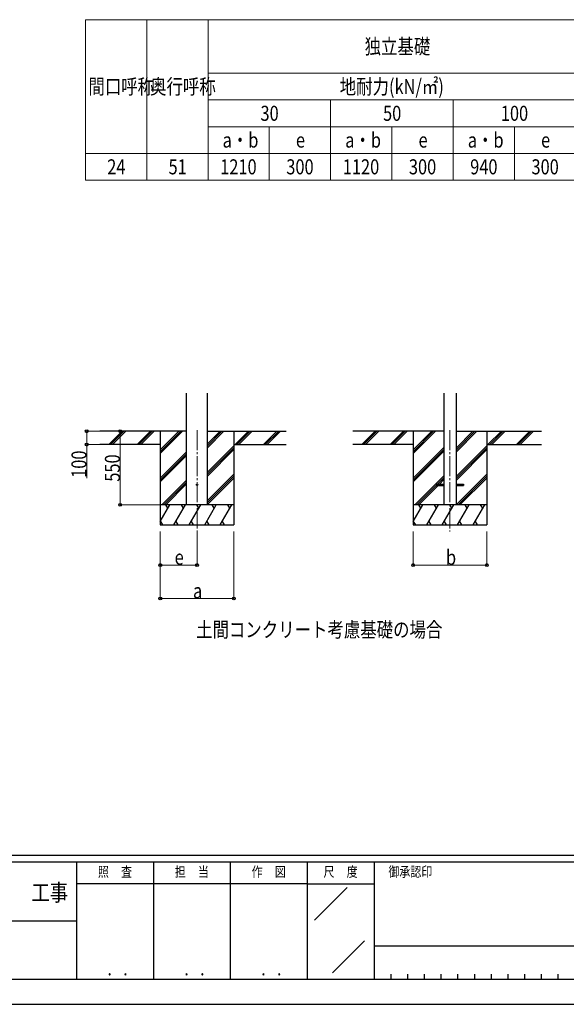
# Model space of a CAD drawing. Units: millimetres. Extents: x 0 to 21025, y 0 to 14850.
# Drawn here: x 13325 to 17413, y 0 to 7361 of the extents above; entities that cross this region are included whole.
import ezdxf
from ezdxf.enums import TextEntityAlignment as Align

# ---------------------------------------------------------------- set-up
doc = ezdxf.new("R2010")
doc.units = ezdxf.units.MM
doc.linetypes.add('YCENTER_1', pattern=[13, 10, -1, 1, -1])
for name, color, linetype, lineweight in [('TABLE1', 255, 'Continuous', 13), ('USER1', 3, 'Continuous', 13), ('YKK_12', 2, 'Continuous', 13), ('YKK_13', 4, 'Continuous', 30), ('YKK_A1', 4, 'Continuous', 30), ('YKK_D', 6, 'Continuous', 13), ('YKK_ZWAK', 7, 'Continuous', 30)]:
    doc.layers.add(name, color=color, linetype=linetype, lineweight=lineweight)
doc.styles.add('text-b', font='extslim2.shx', dxfattribs={"width": 0.8, "bigfont": 'extfont2.shx'})

msp = doc.modelspace()

# ---------------------------------------------------------------- linework, layer by layer
at = {"layer": 'TABLE1', "lineweight": 15}
for p, q in [((13816.75774229474, 7361.293600136781), (20233.4244089614, 7361.293600136781)), ((13816.75774229474, 7361.293600136781), (13816.75774229474, 6161.293600136783)), ((14733.42440896141, 7361.293600136781), (14733.42440896141, 6961.293600136781)), ((15650.09107562808, 6561.293600136783), (15650.09107562808, 6161.293600136783)), ((16566.75774229475, 6561.293600136783), (16566.75774229475, 6161.293600136783)), ((14733.42440896141, 6361.293600136783), (20233.4244089614, 6361.293600136783)), ((14733.42440896141, 6361.293600136783), (14733.42440896141, 6161.293600136783)), ((17025.09107562808, 6361.293600136783), (17025.09107562808, 6161.293600136783))]:
    msp.add_line(p, q, dxfattribs=at)
at = {"layer": 'TABLE1'}
for p, q in [((14275.09107562808, 7361.293600136781), (14275.09107562808, 6161.293600136783)), ((14733.42440896141, 6961.293600136781), (20233.4244089614, 6961.293600136781)), ((14733.42440896141, 6961.293600136781), (14733.42440896141, 6361.293600136783)), ((14733.42440896141, 6761.293600136781), (20233.4244089614, 6761.293600136781)), ((15650.09107562808, 6761.293600136781), (15650.09107562808, 6561.293600136783)), ((16566.75774229475, 6761.293600136781), (16566.75774229475, 6561.293600136783)), ((14733.42440896141, 6561.293600136783), (20233.4244089614, 6561.293600136783)), ((15191.75774229474, 6561.293600136783), (15191.75774229474, 6161.293600136783)), ((16108.42440896141, 6561.293600136783), (16108.42440896141, 6161.293600136783)), ((17025.09107562808, 6561.293600136783), (17025.09107562808, 6361.293600136783)), ((13816.75774229474, 6361.293600136783), (14733.42440896141, 6361.293600136783)), ((13816.75774229474, 6161.293600136783), (14275.09107562808, 6161.293600136783)), ((14275.09107562808, 6161.293600136783), (20233.4244089614, 6161.293600136783))]:
    msp.add_line(p, q, dxfattribs=at)
at = {"layer": 'YKK_12', "linetype": 'YCENTER_1', "ltscale": 15}
for p, q in [((14651.4912599546, 4293.298164891732), (14651.4912599546, 3534.089868054377)), ((16543.06165569142, 4293.298164692345), (16543.06165569142, 3534.089867854991))]:
    msp.add_line(p, q, dxfattribs=at)
at = {"layer": 'YKK_13', "ltscale": 20}
for p, q in [((16443.06165569142, 3888.589394832532), (16443.06165569142, 3879.589394832532)), ((16443.06165569142, 3888.589394832532), (16497.86165569141, 3888.589394832532)), ((16443.06165569142, 3879.589394832532), (16497.86165569141, 3879.589394832532)), ((16588.26165569142, 3888.589394832532), (16643.06165569142, 3888.589394832532)), ((16588.26165569142, 3879.589394832532), (16643.06165569142, 3879.589394832532)), ((16643.06165569142, 3888.589394832532), (16643.06165569142, 3879.589394832532))]:
    msp.add_line(p, q, dxfattribs=at)
msp.add_circle((14651.4912599546, 3884.089396397732), 5, dxfattribs=at)
at = {"layer": 'YKK_A1', "ltscale": 20}
for p, q in [((14573.7412631361, 3734.089396392417), (14573.74124537838, 4569.440422342068)), ((14729.24126313609, 3734.089396392417), (14729.24124546204, 4569.440422342068)), ((16497.86165569142, 4569.440422142681), (16497.86165569142, 3734.089394832532)), ((16588.26165569142, 4569.440422142681), (16588.26165569142, 3734.089394832532))]:
    msp.add_line(p, q, dxfattribs=at)
at = {"layer": 'YKK_A1'}
for p, q in [((14573.74125144431, 4284.089403228245), (13925.54053808381, 4284.089395031918)), ((14376.4912599546, 4284.089395031918), (14376.4912599546, 3584.08986805438)), ((14729.24126846488, 4284.089403228245), (15317.11093382063, 4284.089395794788)), ((14926.4912599546, 4284.089395031918), (14926.4912599546, 3584.08986805438)), ((16497.86165569142, 4284.089403440445), (15817.11093382063, 4284.089394832532)), ((16268.06165569142, 4284.089394832532), (16268.06165569142, 3584.089867854997)), ((16588.26165569142, 4284.089403440445), (17226.26777329681, 4284.089395373026)), ((16818.06165569142, 4284.089394832532), (16818.06165569142, 3584.089867854993)), ((14376.4912599546, 4184.089400734072), (13925.54053808381, 4184.089395031918)), ((14926.49125995459, 4184.089400734072), (15317.11093382063, 4184.089395794788)), ((16268.06165569142, 4184.089400534685), (15817.11093382063, 4184.089394832532)), ((16818.06165569142, 4184.089400534685), (17226.2677732968, 4184.089395373026))]:
    msp.add_line(p, q, dxfattribs=at)
at = {"layer": 'YKK_A1', "linetype": 'Continuous'}
for p, q in [((13992.22691714911, 4185.492921630601), (14090.82446117156, 4284.089400396627)), ((14004.96557319519, 4184.089396036226), (14104.96664405, 4284.089400396627)), ((14019.10804165586, 4184.089396215055), (14119.10891219268, 4284.089400396627)), ((14204.35908855185, 4185.492918948245), (14302.95663257431, 4284.089397714273)), ((14217.0977499627, 4184.089398718584), (14317.09881545275, 4284.089397714273)), ((14231.24021842336, 4184.089398897409), (14331.24108359542, 4284.089397714273)), ((14376.4912599546, 4117.208845766679), (14543.37325499817, 4284.089395031918)), ((14376.49125995459, 4131.351297074242), (14529.23098685549, 4284.089395031918)), ((14376.4912599546, 4145.493348429365), (14515.08880397705, 4284.089395031918)), ((14729.24125409118, 4161.590629484489), (14851.74108227355, 4284.089396392417)), ((14729.24125379195, 4175.733203945969), (14837.5986018511, 4284.089396392417)), ((14729.24125349274, 4189.875263591919), (14823.45640420191, 4284.089396392417)), ((14935.58772914388, 4184.089400619046), (15035.58880829974, 4284.089399354561)), ((14949.72992576949, 4184.089400440221), (15049.73099099936, 4284.089399175733)), ((14963.87239387248, 4184.089400261397), (15063.87325896319, 4284.089398996911)), ((15147.72035464374, 4184.089397936688), (15247.7214337996, 4284.089396672199)), ((15161.8625217281, 4184.089397757863), (15261.86358695797, 4284.089396493378)), ((15176.00456527523, 4184.089397579041), (15276.00543036593, 4284.089396314557)), ((15883.79731288593, 4185.492921431214), (15982.39485690839, 4284.089400197241)), ((15896.53596893201, 4184.089395836839), (15996.53703978684, 4284.089400197241)), ((15910.67843739269, 4184.089396015668), (16010.6793079295, 4284.089400197241)), ((16095.92948428868, 4185.49291874886), (16194.52702831113, 4284.089397514886)), ((16108.66814569952, 4184.089398519198), (16208.66921118958, 4284.089397514886)), ((16122.81061416019, 4184.089398698023), (16222.81147933225, 4284.089397514886)), ((16268.06165569142, 4117.208845567289), (16434.94365073499, 4284.089394832532)), ((16268.06165569142, 4131.351296874853), (16420.80138259232, 4284.089394832532)), ((16268.06165569142, 4145.493348229977), (16406.65919971388, 4284.089394832532)), ((16588.26165569142, 4129.040917144648), (16743.31147801038, 4284.089396193031)), ((16588.26165569142, 4143.183557049375), (16729.16899758793, 4284.089396193031)), ((16588.26165569142, 4157.325621527347), (16715.02679993874, 4284.089396193031)), ((16827.15812488071, 4184.089400419663), (16927.15920403657, 4284.089399155174)), ((16841.30032150631, 4184.089400240838), (16941.30138673619, 4284.08939897635)), ((16855.44278960931, 4184.08940006201), (16955.44365470002, 4284.089398797525)), ((17039.29075038057, 4184.089397737301), (17139.29182953643, 4284.089396472813)), ((17053.43291746493, 4184.08939755848), (17153.4339826948, 4284.089396293992)), ((17067.57496101205, 4184.089397379656), (17167.57582610276, 4284.089396115171)), ((14376.49125995459, 3933.363012146456), (14573.74125470692, 4130.610875792714)), ((14729.24125798091, 3977.745158841273), (14926.4912599546, 4174.993029708804)), ((14729.24125828012, 3963.603084425017), (14926.49125995459, 4160.850982461754)), ((14729.24125857935, 3949.460297689715), (14926.4912599546, 4146.708590194105)), ((16268.06165569142, 3933.363011947069), (16497.86165569142, 4163.160529167911)), ((16268.06165569142, 3919.220960591942), (16497.86165569142, 4149.01850981401)), ((16268.06165569142, 3905.078509284382), (16497.86165569142, 4134.876518417364)), ((16588.26165569142, 3945.195512288578), (16818.06165569142, 4174.993029509417)), ((16588.26165569142, 3931.053433040299), (16818.06165569142, 4160.850982262367)), ((16588.26165569142, 3916.910580861735), (16818.06165569142, 4146.708589994723)), ((14376.49125995459, 3919.220960791328), (14573.74125500755, 4116.468852206628)), ((14376.49125995459, 3905.078509483767), (14573.74125530818, 4102.326795966553)), ((14389.34935775365, 3734.089395031919), (14573.74125921636, 3918.479823021495)), ((14403.49170515078, 3734.089395031919), (14573.74125951699, 3904.337686375519)), ((14729.24126246909, 3765.614827046491), (14926.4912599546, 3962.86269342589)), ((14729.2412627683, 3751.472752630238), (14926.4912599546, 3948.720646178843)), ((14729.24126306753, 3737.32996589494), (14926.49125995459, 3934.578253911194)), ((16280.91975349047, 3734.089394832532), (16497.86165569142, 3951.029563453732)), ((16449.56324707822, 3888.589394832536), (16497.86165569142, 3936.887445136527)), ((16463.7060180168, 3888.589394832536), (16497.86165569142, 3922.744914280094)), ((16589.28588558416, 3734.089394832532), (16818.06165569142, 3962.862693226511)), ((16603.42811551428, 3734.089394832532), (16818.06165569142, 3948.720645979466)), ((16617.57105986648, 3734.089394832532), (16818.06165569142, 3934.578253711804)), ((14417.63508748854, 3734.089395031919), (14573.74125981764, 3890.195027011789)), ((16295.0621008876, 3734.089394832532), (16443.06165569142, 3882.087851678793)), ((16309.20548322537, 3734.089394832536), (16454.70598686391, 3879.589394832532)), ((14376.4912599546, 3608.639770924766), (14448.92034759837, 3734.089883313169)), ((14477.78757286874, 3584.09035633563), (14564.39035607187, 3734.089883313169)), ((14593.25778771249, 3584.09035633563), (14679.86057091561, 3734.089883313169)), ((14708.72751427499, 3584.08986805438), (14795.33029747812, 3734.089395031919)), ((14824.19772911874, 3584.08986805438), (14910.80051232186, 3734.089395031919)), ((16268.06165569142, 3608.639770725383), (16340.4907433352, 3734.089883113786)), ((16369.35796860556, 3584.090356136243), (16455.96075180869, 3734.089883113786)), ((16484.82818344931, 3584.090356136243), (16571.43096665244, 3734.089883113786)), ((16600.29791001182, 3584.089867854993), (16686.90069321494, 3734.089394832536)), ((16715.76812485557, 3584.089867854993), (16802.37090805869, 3734.089394832532)), ((14377.31686974374, 3610.070077404965), (14392.31589318124, 3584.090844616879)), ((14492.78659630624, 3610.069589123716), (14507.78561974374, 3584.09035633563)), ((14608.25656700937, 3610.069009289731), (14623.25534630624, 3584.09035633563)), ((14723.72727013437, 3610.070397839536), (14738.72702599374, 3584.08986805438)), ((14839.19675255624, 3610.069100842466), (14854.19577599374, 3584.08986805438)), ((16268.88726548057, 3610.070077205586), (16283.88628891807, 3584.090844417497)), ((16384.35699204307, 3610.069588924333), (16399.35601548057, 3584.090356136243)), ((16499.82696274619, 3610.069009090345), (16514.82574204307, 3584.090356136243)), ((16615.29766587119, 3610.070397640149), (16630.29742173057, 3584.089867854993)), ((16730.76714829307, 3610.069100643079), (16745.76617173056, 3584.089867854993)), ((14376.4912599546, 3584.08986805438), (14926.49125995459, 3584.08986805438)), ((16268.06165569142, 3584.089867854993), (16818.06165569142, 3584.089867854993))]:
    msp.add_line(p, q, dxfattribs=at)
at = {"layer": 'YKK_A1', "linetype": 'Continuous', "ltscale": 0.5}
for p, q in [((14926.49125995459, 3734.089395031919), (14376.4912599546, 3734.089395031919)), ((14433.91888275462, 3708.106759533872), (14418.91717377025, 3734.089395031919)), ((14549.38986779061, 3708.108758435239), (14534.38937950936, 3734.090371594419)), ((14664.85910607187, 3708.106759533872), (14649.85739708749, 3734.089395031919)), ((14780.32956505624, 3708.107537732114), (14765.32834435311, 3734.089883313169)), ((14895.80011877877, 3708.108106062667), (14880.79953575937, 3734.089883313169)), ((16818.06165569142, 3734.089394832532), (16268.06165569142, 3734.089394832532)), ((16325.48927849145, 3708.106759334486), (16310.48756950708, 3734.089394832536)), ((16440.96026352744, 3708.108758235852), (16425.95977524619, 3734.090371395036)), ((16556.42950180869, 3708.106759334486), (16541.42779282432, 3734.089394832536)), ((16671.89996079307, 3708.107537532728), (16656.89874008994, 3734.089883113786)), ((16787.37051451559, 3708.108105863281), (16772.36993149619, 3734.089883113786))]:
    msp.add_line(p, q, dxfattribs=at)
at = {"layer": 'YKK_D'}
for p, q in [((13991.15428068629, 4284.089396617253), (13825.49125995466, 4284.089396617253)), ((13826.49125995466, 4284.089396617253), (13826.49125995466, 4184.089396638682)), ((14076.49125995466, 4284.089398680719), (14076.49125995466, 3734.089395031921)), ((13991.15428068629, 4184.089396638682), (13825.49125995466, 4184.089396638682)), ((13826.49125995466, 4184.089396638682), (13826.49125995466, 3934.256063305348)), ((14375.4912599546, 3734.089395031921), (14075.49125995466, 3734.089395031921)), ((14376.4912599546, 3534.08986942019), (14376.4912599546, 3033.08986805438)), ((14376.4912599546, 3534.08986942019), (14376.4912599546, 3283.08986805438)), ((14926.49125995459, 3534.08986942019), (14926.49125995459, 3033.08986805438)), ((16268.06165569142, 3534.089869220803), (16268.06165569142, 3283.089867854993)), ((16818.06165569142, 3534.089869220803), (16818.06165569142, 3283.089867854993)), ((14651.4912599546, 3533.089868054377), (14651.4912599546, 3283.08986805438)), ((14651.4912599546, 3284.08986805438), (14376.4912599546, 3284.08986805438)), ((16268.06165569142, 3284.089867854993), (16818.06165569142, 3284.089867854993)), ((14376.4912599546, 3034.08986805438), (14926.49125995459, 3034.08986805438))]:
    msp.add_line(p, q, dxfattribs=at)
at = {"layer": 'YKK_D', "linetype": 'ByBlock', "lineweight": -2}
for centre in [(13826.49125995466, 4284.089396617253), (14076.49125995466, 4284.089398680719), (13826.49125995466, 4184.089396638682), (14076.49125995466, 3734.089395031921), (14376.4912599546, 3284.08986805438), (14651.4912599546, 3284.08986805438), (16268.06165569142, 3284.089867854993), (16818.06165569142, 3284.089867854993), (14376.4912599546, 3034.08986805438), (14926.49125995459, 3034.08986805438)]:
    msp.add_circle(centre, 10.625, dxfattribs=at)
at = {"layer": 'YKK_ZWAK'}
for p, q in [((20250.04951889588, 1112.5), (750.0495188958803, 1112.5)), ((13750.04951889588, 1062.5), (10500.04951889588, 1062.5)), ((15475.04951889588, 1062.5), (13750.04951889588, 1062.5)), ((13750.04951889588, 1062.5), (13750.04951889588, 187.5)), ((14325.04951889588, 1062.5), (14325.04951889588, 187.5)), ((14900.04951889588, 1062.5), (14900.04951889588, 187.5)), ((15475.04951889588, 1062.5), (15475.04951889588, 187.5)), ((15975.04951889588, 1062.5), (15475.04951889588, 1062.5)), ((18556.29951889588, 1062.5), (15975.04951889588, 1062.5)), ((15975.04951889588, 1062.5), (15975.04951889588, 187.5)), ((15475.04951889588, 900), (13750.04951889587, 900)), ((15475.04951889588, 900), (15975.04951889588, 900)), ((15530.26142093626, 629.271990135814), (15775.09320928854, 874.1037784880859)), ((10500.04951889588, 625), (13750.04951889588, 625)), ((15664.1793816853, 235.0288670599355), (15904.72986554432, 475.5793509189517)), ((15975.04951889588, 437.5), (18556.29951889588, 437.5)), ((16100.04951889588, 225), (16100.04951889588, 187.5)), ((16225.04951889588, 225), (16225.04951889588, 187.5)), ((16350.04951889588, 225), (16350.04951889588, 187.5)), ((16475.04951889588, 225), (16475.04951889588, 187.5)), ((16600.04951889588, 225), (16600.04951889588, 187.5)), ((16725.04951889588, 225), (16725.04951889588, 187.5)), ((16850.04951889588, 225), (16850.04951889588, 187.5)), ((16975.04951889588, 225), (16975.04951889588, 187.5)), ((17100.04951889588, 225), (17100.04951889588, 187.5)), ((17225.04951889588, 225), (17225.04951889588, 187.5)), ((17350.04951889588, 225), (17350.04951889588, 187.5)), ((10500.04951889588, 187.5), (13750.04951889588, 187.5)), ((13750.04951889588, 187.5), (15475.04951889588, 187.5)), ((15475.04951889588, 187.5), (15975.04951889588, 187.5)), ((15975.04951889588, 187.5), (18556.29951889588, 187.5)), ((0, 0), (21025, 0))]:
    msp.add_line(p, q, dxfattribs=at)

# ---------------------------------------------------------------- texts
at = {"layer": 'TABLE1', "style": 'text-b', "width": 0.8}
for s, p in [('独立基礎', (15904.42440896141, 7105.043600136781)), ('間口呼称', (13838.92440896141, 6805.043600136781)), ('奥行呼称', (14300.25774229475, 6805.043600136781)), ('地耐力(kN/㎡)', (15718.42440896141, 6805.043600136781)), ('30', (15125.75774229474, 6605.043600136781)), ('50', (16042.42440896141, 6605.043600136781)), ('100', (16923.09107562808, 6605.043600136781)), ('a・b', (14842.59107562808, 6405.043600136783)), ('e', (15390.92440896141, 6405.043600136783)), ('a・b', (15759.25774229475, 6405.043600136783)), ('e', (16307.59107562808, 6405.043600136783)), ('a・b', (16675.92440896141, 6405.043600136783)), ('e', (17224.25774229474, 6405.043600136783)), ('24', (13979.92440896141, 6205.043600136783)), ('51', (14438.25774229474, 6205.043600136783)), ('1210', (14824.59107562808, 6205.043600136783)), ('300', (15318.92440896141, 6205.043600136783)), ('1120', (15741.25774229475, 6205.043600136783)), ('300', (16235.59107562808, 6205.043600136783)), ('940', (16693.92440896141, 6205.043600136783)), ('300', (17152.25774229474, 6205.043600136783))]:
    msp.add_text(s, height=112.5, dxfattribs=at).set_placement(p)
at = {"layer": 'USER1', "style": 'text-b', "width": 0.8}
msp.add_text('土間コンクリート考慮基礎の場合', height=112.5, dxfattribs=at).set_placement((14644.35113025425, 2744.937282889139))
at = {"layer": 'YKK_D', "style": 'text-b', "width": 0.8}
for s, p in [('100', (13824.82459328799, 3935.922729972011)), ('550', (14074.82459328799, 3907.089396856315))]:
    msp.add_text(s, height=112.5, rotation=90, dxfattribs=at).set_placement(p)
for s, p in [('b', (16513.06165569142, 3284.889867854993)), ('e', (14483.9912599546, 3285.756534721046)), ('a', (14621.49125995459, 3034.88986805438))]:
    msp.add_text(s, height=112.5, dxfattribs=at).set_placement(p)
at = {"layer": 'YKK_ZWAK', "style": 'text-b'}
for s, height, width, p in [('照     査', 75, 0.7999999999999272, (14037.54951889588, 981.25)), ('担     当', 75, 0.8, (14612.54951889588, 981.25)), ('作     図', 75, 0.8, (15187.54951889588, 981.25)), ('尺     度', 75, 0.7999999999999272, (15725.04951889588, 981.25)), ('御承認印', 75, 0.7999999999999272, (16246.3453666417, 981.25)), ('工事', 125, 0.7999999999999272, (13550, 818.8375))]:
    msp.add_text(s, height=height, dxfattribs=dict(at, width=width)).set_placement(p, align=Align.MIDDLE)
at = {"layer": 'YKK_ZWAK', "style": 'text-b', "width": 0.7999999999999274}
for p in [(13975, 214.120614528656), (14550, 214.120614528656), (15125, 214.120614528656)]:
    msp.add_text('． ．', height=88.37500214576721, dxfattribs=at).set_placement(p)

doc.saveas('drawing.dxf')
